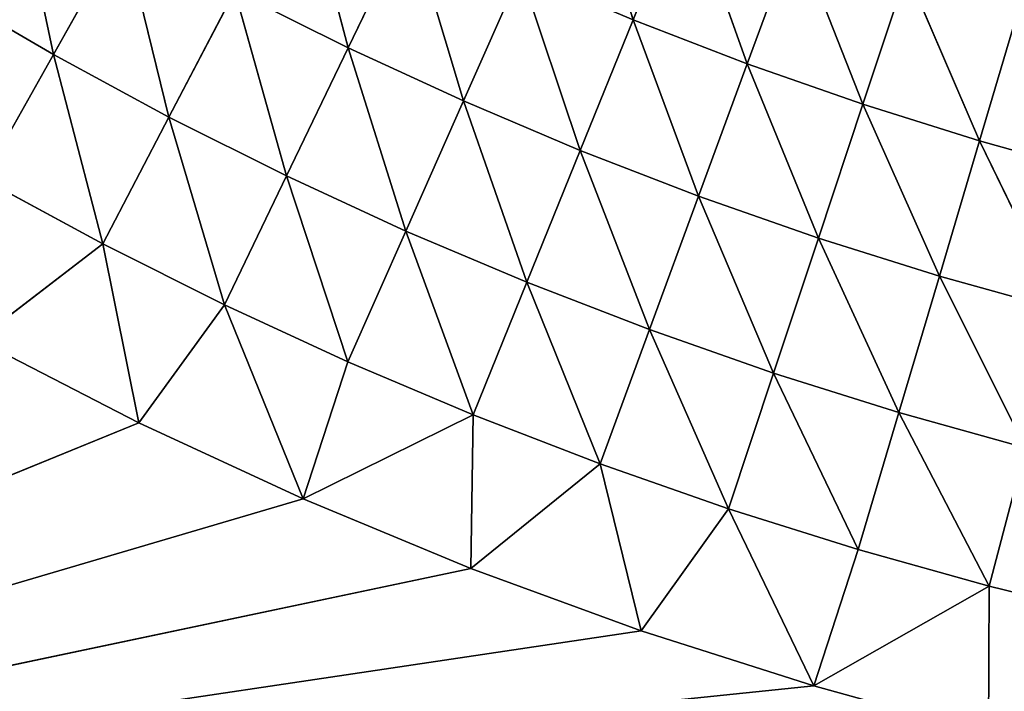
# Model space of a CAD drawing. Units: centimetres. Extents: x -50 to 50, y -50 to 50.
# Drawn here: x -45 to -44, y -47 to -47 of the extents above; entities that cross this region are included whole.
import ezdxf

# ---------------------------------------------------------------- set-up
doc = ezdxf.new("R2010")
doc.units = ezdxf.units.CM
doc.layers.get('0').update_dxf_attribs({"true_color": 0xff5454})

# ---------------------------------------------------------------- blocks, each defined once
blk = doc.blocks.new('Group')
for p, q in [((-113.9373, -118.2776, 182.2961), (-113.8072, -118.6838, 182.3738)), ((-115.1499, -118.7643, 182.4777), (-115.2418, -118.3287, 182.4345)), ((-114.4674, -118.7488, 182.4345), (-114.5786, -118.3274, 182.3738)), ((-113.8072, -118.6838, 182.3738), (-113.6861, -118.3841, 182.2961)), ((-113.5431, -118.7859, 182.3738), (-113.6861, -118.3841, 182.2961)), ((-115.1499, -118.7643, 182.4777), (-114.9883, -118.477, 182.4345)), ((-114.8824, -118.9093, 182.4777), (-114.9883, -118.477, 182.4345)), ((-114.4674, -118.7488, 182.4345), (-114.3254, -118.4544, 182.3738)), ((-114.2004, -118.872, 182.4345), (-114.3254, -118.4544, 182.3738)), ((-113.5431, -118.7859, 182.3738), (-113.4313, -118.4824, 182.2961)), ((-113.2756, -118.8794, 182.3738), (-113.4313, -118.4824, 182.2961)), ((-114.2004, -118.872, 182.4345), (-114.0681, -118.5733, 182.3738)), ((-113.9299, -118.9868, 182.4345), (-114.0681, -118.5733, 182.3738)), ((-114.0681, -118.5733, 182.3738), (-113.8072, -118.6838, 182.3738)), ((-113.1738, -118.5725, 182.2961), (-113.2756, -118.8794, 182.3738)), ((-113.1738, -118.5725, 182.2961), (-113.0051, -118.9645, 182.3738)), ((-115.4128, -118.6106, 182.4777), (-115.1499, -118.7643, 182.4777)), ((-114.8824, -118.9093, 182.4777), (-114.73, -118.6172, 182.4345)), ((-114.6104, -119.0457, 182.4777), (-114.73, -118.6172, 182.4345)), ((-114.73, -118.6172, 182.4345), (-114.4674, -118.7488, 182.4345)), ((-112.9132, -118.6546, 182.2961), (-113.0051, -118.9645, 182.3738)), ((-113.9299, -118.9868, 182.4345), (-113.8072, -118.6838, 182.3738)), ((-113.8072, -118.6838, 182.3738), (-113.6559, -119.0927, 182.4345)), ((-113.5431, -118.7859, 182.3738), (-113.8072, -118.6838, 182.3738)), ((-114.6104, -119.0457, 182.4777), (-114.4674, -118.7488, 182.4345)), ((-114.334, -119.1735, 182.4777), (-114.4674, -118.7488, 182.4345)), ((-114.4674, -118.7488, 182.4345), (-114.2004, -118.872, 182.4345)), ((-115.3127, -119.0531, 182.5038), (-115.1499, -118.7643, 182.4777)), ((-115.0356, -119.2032, 182.5038), (-115.1499, -118.7643, 182.4777)), ((-115.1499, -118.7643, 182.4777), (-114.8824, -118.9093, 182.4777)), ((-113.6559, -119.0927, 182.4345), (-113.5431, -118.7859, 182.3738)), ((-113.3785, -119.1897, 182.4345), (-113.5431, -118.7859, 182.3738)), ((-113.5431, -118.7859, 182.3738), (-113.2756, -118.8794, 182.3738)), ((-114.334, -119.1735, 182.4777), (-114.2004, -118.872, 182.4345)), ((-114.0536, -119.2921, 182.4777), (-114.2004, -118.872, 182.4345)), ((-114.2004, -118.872, 182.4345), (-113.9299, -118.9868, 182.4345)), ((-113.3785, -119.1897, 182.4345), (-113.2756, -118.8794, 182.3738)), ((-113.0051, -118.9645, 182.3738), (-113.2756, -118.8794, 182.3738)), ((-113.0981, -119.2779, 182.4345), (-113.2756, -118.8794, 182.3738)), ((-115.0356, -119.2032, 182.5038), (-114.8824, -118.9093, 182.4777)), ((-114.8824, -118.9093, 182.4777), (-114.7541, -119.3444, 182.5038)), ((-114.8824, -118.9093, 182.4777), (-114.6104, -119.0457, 182.4777)), ((-113.0051, -118.9645, 182.3738), (-113.0981, -119.2779, 182.4345)), ((-113.0051, -118.9645, 182.3738), (-112.8151, -119.3569, 182.4345)), ((-112.7323, -119.0407, 182.3738), (-113.0051, -118.9645, 182.3738)), ((-114.0536, -119.2921, 182.4777), (-113.9299, -118.9868, 182.4345)), ((-113.7696, -119.4018, 182.4777), (-113.9299, -118.9868, 182.4345)), ((-113.9299, -118.9868, 182.4345), (-113.6559, -119.0927, 182.4345)), ((-114.6104, -119.0457, 182.4777), (-114.7541, -119.3444, 182.5038)), ((-114.4681, -119.4765, 182.5038), (-114.6104, -119.0457, 182.4777)), ((-114.6104, -119.0457, 182.4777), (-114.334, -119.1735, 182.4777)), ((-115.3127, -119.0531, 182.5038), (-115.0356, -119.2032, 182.5038)), ((-113.7696, -119.4018, 182.4777), (-113.6559, -119.0927, 182.4345)), ((-113.6559, -119.0927, 182.4345), (-113.4824, -119.5024, 182.4777)), ((-113.3785, -119.1897, 182.4345), (-113.6559, -119.0927, 182.4345)), ((-114.4681, -119.4765, 182.5038), (-114.334, -119.1735, 182.4777)), ((-114.1781, -119.5995, 182.5038), (-114.334, -119.1735, 182.4777)), ((-114.334, -119.1735, 182.4777), (-114.0536, -119.2921, 182.4777)), ((-115.3257, -119.4255, 182.5125), (-115.0356, -119.2032, 182.5038)), ((-114.9523, -119.6177, 182.5125), (-115.0356, -119.2032, 182.5038)), ((-115.0356, -119.2032, 182.5038), (-114.7541, -119.3444, 182.5038)), ((-113.4824, -119.5024, 182.4777), (-113.3785, -119.1897, 182.4345)), ((-113.1921, -119.5939, 182.4777), (-113.3785, -119.1897, 182.4345)), ((-113.3785, -119.1897, 182.4345), (-113.0981, -119.2779, 182.4345)), ((-114.1781, -119.5995, 182.5038), (-114.0536, -119.2921, 182.4777)), ((-113.8842, -119.713, 182.5038), (-114.0536, -119.2921, 182.4777)), ((-114.0536, -119.2921, 182.4777), (-113.7696, -119.4018, 182.4777)), ((-113.1921, -119.5939, 182.4777), (-113.0981, -119.2779, 182.4345)), ((-112.8151, -119.3569, 182.4345), (-113.0981, -119.2779, 182.4345)), ((-112.8987, -119.6757, 182.4777), (-113.0981, -119.2779, 182.4345)), ((-114.9523, -119.6177, 182.5125), (-114.7541, -119.3444, 182.5038)), ((-114.5713, -119.7943, 182.5125), (-114.7541, -119.3444, 182.5038)), ((-114.7541, -119.3444, 182.5038), (-114.4681, -119.4765, 182.5038)), ((-113.8842, -119.713, 182.5038), (-113.7696, -119.4018, 182.4777)), ((-113.5868, -119.8171, 182.5038), (-113.7696, -119.4018, 182.4777)), ((-113.7696, -119.4018, 182.4777), (-113.4824, -119.5024, 182.4777)), ((-114.9523, -119.6177, 182.5125), (-115.3257, -119.4255, 182.5125)), ((-114.5713, -119.7943, 182.5125), (-114.4681, -119.4765, 182.5038)), ((-114.4681, -119.4765, 182.5038), (-114.1781, -119.5995, 182.5038)), ((-113.5868, -119.8171, 182.5038), (-113.4824, -119.5024, 182.4777)), ((-113.4824, -119.5024, 182.4777), (-113.2863, -119.9114, 182.5038)), ((-113.4824, -119.5024, 182.4777), (-113.1921, -119.5939, 182.4777)), ((-113.1921, -119.5939, 182.4777), (-113.2863, -119.9114, 182.5038)), ((-112.9828, -119.9962, 182.5038), (-113.1921, -119.5939, 182.4777)), ((-113.1921, -119.5939, 182.4777), (-112.8987, -119.6757, 182.4777)), ((-114.5713, -119.7943, 182.5125), (-114.1781, -119.5995, 182.5038)), ((-114.1832, -119.9551, 182.5125), (-114.1781, -119.5995, 182.5038)), ((-114.1781, -119.5995, 182.5038), (-113.8842, -119.713, 182.5038)), ((-114.9523, -119.6177, 182.5125), (-117.475, -120.65, 182.5125)), ((-114.5713, -119.7943, 182.5125), (-114.9523, -119.6177, 182.5125)), ((-112.9828, -119.9962, 182.5038), (-112.8987, -119.6757, 182.4777)), ((-114.1832, -119.9551, 182.5125), (-113.8842, -119.713, 182.5038)), ((-113.789, -120.0996, 182.5125), (-113.8842, -119.713, 182.5038)), ((-113.8842, -119.713, 182.5038), (-113.5868, -119.8171, 182.5038)), ((-114.5713, -119.7943, 182.5125), (-117.475, -120.65, 182.5125)), ((-114.1832, -119.9551, 182.5125), (-114.5713, -119.7943, 182.5125)), ((-113.789, -120.0996, 182.5125), (-113.5868, -119.8171, 182.5038)), ((-113.3892, -120.2276, 182.5125), (-113.5868, -119.8171, 182.5038)), ((-113.5868, -119.8171, 182.5038), (-113.2863, -119.9114, 182.5038)), ((-113.3892, -120.2276, 182.5125), (-113.2863, -119.9114, 182.5038)), ((-113.2863, -119.9114, 182.5038), (-112.9828, -119.9962, 182.5038)), ((-114.1832, -119.9551, 182.5125), (-117.475, -120.65, 182.5125)), ((-113.789, -120.0996, 182.5125), (-114.1832, -119.9551, 182.5125)), ((-113.3892, -120.2276, 182.5125), (-112.9828, -119.9962, 182.5038)), ((-112.9843, -120.3391, 182.5125), (-112.9828, -119.9962, 182.5038)), ((-112.9828, -119.9962, 182.5038), (-112.6769, -120.0714, 182.5038)), ((-113.789, -120.0996, 182.5125), (-117.475, -120.65, 182.5125)), ((-113.3892, -120.2276, 182.5125), (-113.789, -120.0996, 182.5125)), ((-113.3892, -120.2276, 182.5125), (-117.475, -120.65, 182.5125)), ((-112.9843, -120.3391, 182.5125), (-113.3892, -120.2276, 182.5125))]:
    blk.add_line(p, q)
at = {"color": 8, "true_color": 0x828282}
mesh = blk.add_polyface(dxfattribs=at)
corners = [(-113.8072, -118.6838, 182.3738), (-114.0681, -118.5733, 182.3738), (-113.9373, -118.2776, 182.2961)]
mesh.append_faces([[corners[k] for k in face] for face in [(0, 1, 2)]], dxfattribs={"color": 8})
mesh = blk.add_polyface(dxfattribs=at)
corners = [(-113.6861, -118.3841, 182.2961), (-113.8072, -118.6838, 182.3738), (-113.9373, -118.2776, 182.2961)]
mesh.append_faces([[corners[k] for k in face] for face in [(0, 1, 2)]], dxfattribs={"color": 8})
mesh = blk.add_polyface(dxfattribs=at)
corners = [(-115.1499, -118.7643, 182.4777), (-115.4128, -118.6106, 182.4777), (-115.2418, -118.3287, 182.4345)]
mesh.append_faces([[corners[k] for k in face] for face in [(0, 1, 2)]], dxfattribs={"color": 8})
mesh = blk.add_polyface(dxfattribs=at)
corners = [(-114.9883, -118.477, 182.4345), (-115.1499, -118.7643, 182.4777), (-115.2418, -118.3287, 182.4345)]
mesh.append_faces([[corners[k] for k in face] for face in [(0, 1, 2)]], dxfattribs={"color": 8})
mesh = blk.add_polyface(dxfattribs=at)
corners = [(-114.4674, -118.7488, 182.4345), (-114.73, -118.6172, 182.4345), (-114.5786, -118.3274, 182.3738)]
mesh.append_faces([[corners[k] for k in face] for face in [(0, 1, 2)]], dxfattribs={"color": 8})
mesh = blk.add_polyface(dxfattribs=at)
corners = [(-114.3254, -118.4544, 182.3738), (-114.4674, -118.7488, 182.4345), (-114.5786, -118.3274, 182.3738)]
mesh.append_faces([[corners[k] for k in face] for face in [(0, 1, 2)]], dxfattribs={"color": 8})
mesh = blk.add_polyface(dxfattribs=at)
corners = [(-113.5431, -118.7859, 182.3738), (-113.8072, -118.6838, 182.3738), (-113.6861, -118.3841, 182.2961)]
mesh.append_faces([[corners[k] for k in face] for face in [(0, 1, 2)]], dxfattribs={"color": 8})
mesh = blk.add_polyface(dxfattribs=at)
corners = [(-113.4313, -118.4824, 182.2961), (-113.5431, -118.7859, 182.3738), (-113.6861, -118.3841, 182.2961)]
mesh.append_faces([[corners[k] for k in face] for face in [(0, 1, 2)]], dxfattribs={"color": 8})
mesh = blk.add_polyface(dxfattribs=at)
corners = [(-114.8824, -118.9093, 182.4777), (-115.1499, -118.7643, 182.4777), (-114.9883, -118.477, 182.4345)]
mesh.append_faces([[corners[k] for k in face] for face in [(0, 1, 2)]], dxfattribs={"color": 8})
mesh = blk.add_polyface(dxfattribs=at)
corners = [(-114.73, -118.6172, 182.4345), (-114.8824, -118.9093, 182.4777), (-114.9883, -118.477, 182.4345)]
mesh.append_faces([[corners[k] for k in face] for face in [(0, 1, 2)]], dxfattribs={"color": 8})
mesh = blk.add_polyface(dxfattribs=at)
corners = [(-114.2004, -118.872, 182.4345), (-114.4674, -118.7488, 182.4345), (-114.3254, -118.4544, 182.3738)]
mesh.append_faces([[corners[k] for k in face] for face in [(0, 1, 2)]], dxfattribs={"color": 8})
mesh = blk.add_polyface(dxfattribs=at)
corners = [(-114.0681, -118.5733, 182.3738), (-114.2004, -118.872, 182.4345), (-114.3254, -118.4544, 182.3738)]
mesh.append_faces([[corners[k] for k in face] for face in [(0, 1, 2)]], dxfattribs={"color": 8})
mesh = blk.add_polyface(dxfattribs=at)
corners = [(-113.2756, -118.8794, 182.3738), (-113.5431, -118.7859, 182.3738), (-113.4313, -118.4824, 182.2961)]
mesh.append_faces([[corners[k] for k in face] for face in [(0, 1, 2)]], dxfattribs={"color": 8})
mesh = blk.add_polyface(dxfattribs=at)
corners = [(-113.1738, -118.5725, 182.2961), (-113.2756, -118.8794, 182.3738), (-113.4313, -118.4824, 182.2961)]
mesh.append_faces([[corners[k] for k in face] for face in [(0, 1, 2)]], dxfattribs={"color": 8})
mesh = blk.add_polyface(dxfattribs=at)
corners = [(-113.9299, -118.9868, 182.4345), (-114.2004, -118.872, 182.4345), (-114.0681, -118.5733, 182.3738)]
mesh.append_faces([[corners[k] for k in face] for face in [(0, 1, 2)]], dxfattribs={"color": 8})
mesh = blk.add_polyface(dxfattribs=at)
corners = [(-113.8072, -118.6838, 182.3738), (-113.9299, -118.9868, 182.4345), (-114.0681, -118.5733, 182.3738)]
mesh.append_faces([[corners[k] for k in face] for face in [(0, 1, 2)]], dxfattribs={"color": 8})
mesh = blk.add_polyface(dxfattribs=at)
corners = [(-113.0051, -118.9645, 182.3738), (-113.2756, -118.8794, 182.3738), (-113.1738, -118.5725, 182.2961)]
mesh.append_faces([[corners[k] for k in face] for face in [(0, 1, 2)]], dxfattribs={"color": 8})
mesh = blk.add_polyface(dxfattribs=at)
corners = [(-112.9132, -118.6546, 182.2961), (-113.0051, -118.9645, 182.3738), (-113.1738, -118.5725, 182.2961)]
mesh.append_faces([[corners[k] for k in face] for face in [(0, 1, 2)]], dxfattribs={"color": 8})
mesh = blk.add_polyface(dxfattribs=at)
corners = [(-115.1499, -118.7643, 182.4777), (-115.3127, -119.0531, 182.5038), (-115.4128, -118.6106, 182.4777)]
mesh.append_faces([[corners[k] for k in face] for face in [(0, 1, 2)]], dxfattribs={"color": 8})
mesh = blk.add_polyface(dxfattribs=at)
corners = [(-114.6104, -119.0457, 182.4777), (-114.8824, -118.9093, 182.4777), (-114.73, -118.6172, 182.4345)]
mesh.append_faces([[corners[k] for k in face] for face in [(0, 1, 2)]], dxfattribs={"color": 8})
mesh = blk.add_polyface(dxfattribs=at)
corners = [(-114.4674, -118.7488, 182.4345), (-114.6104, -119.0457, 182.4777), (-114.73, -118.6172, 182.4345)]
mesh.append_faces([[corners[k] for k in face] for face in [(0, 1, 2)]], dxfattribs={"color": 8})
mesh = blk.add_polyface(dxfattribs=at)
corners = [(-112.7323, -119.0407, 182.3738), (-113.0051, -118.9645, 182.3738), (-112.9132, -118.6546, 182.2961)]
mesh.append_faces([[corners[k] for k in face] for face in [(0, 1, 2)]], dxfattribs={"color": 8})
mesh = blk.add_polyface(dxfattribs=at)
corners = [(-113.6559, -119.0927, 182.4345), (-113.9299, -118.9868, 182.4345), (-113.8072, -118.6838, 182.3738)]
mesh.append_faces([[corners[k] for k in face] for face in [(0, 1, 2)]], dxfattribs={"color": 8})
mesh = blk.add_polyface(dxfattribs=at)
corners = [(-113.5431, -118.7859, 182.3738), (-113.6559, -119.0927, 182.4345), (-113.8072, -118.6838, 182.3738)]
mesh.append_faces([[corners[k] for k in face] for face in [(0, 1, 2)]], dxfattribs={"color": 8})
mesh = blk.add_polyface(dxfattribs=at)
corners = [(-114.334, -119.1735, 182.4777), (-114.6104, -119.0457, 182.4777), (-114.4674, -118.7488, 182.4345)]
mesh.append_faces([[corners[k] for k in face] for face in [(0, 1, 2)]], dxfattribs={"color": 8})
mesh = blk.add_polyface(dxfattribs=at)
corners = [(-114.2004, -118.872, 182.4345), (-114.334, -119.1735, 182.4777), (-114.4674, -118.7488, 182.4345)]
mesh.append_faces([[corners[k] for k in face] for face in [(0, 1, 2)]], dxfattribs={"color": 8})
mesh = blk.add_polyface(dxfattribs=at)
corners = [(-115.0356, -119.2032, 182.5038), (-115.3127, -119.0531, 182.5038), (-115.1499, -118.7643, 182.4777)]
mesh.append_faces([[corners[k] for k in face] for face in [(0, 1, 2)]], dxfattribs={"color": 8})
mesh = blk.add_polyface(dxfattribs=at)
corners = [(-114.8824, -118.9093, 182.4777), (-115.0356, -119.2032, 182.5038), (-115.1499, -118.7643, 182.4777)]
mesh.append_faces([[corners[k] for k in face] for face in [(0, 1, 2)]], dxfattribs={"color": 8})
mesh = blk.add_polyface(dxfattribs=at)
corners = [(-113.3785, -119.1897, 182.4345), (-113.6559, -119.0927, 182.4345), (-113.5431, -118.7859, 182.3738)]
mesh.append_faces([[corners[k] for k in face] for face in [(0, 1, 2)]], dxfattribs={"color": 8})
mesh = blk.add_polyface(dxfattribs=at)
corners = [(-113.2756, -118.8794, 182.3738), (-113.3785, -119.1897, 182.4345), (-113.5431, -118.7859, 182.3738)]
mesh.append_faces([[corners[k] for k in face] for face in [(0, 1, 2)]], dxfattribs={"color": 8})
mesh = blk.add_polyface(dxfattribs=at)
corners = [(-114.0536, -119.2921, 182.4777), (-114.334, -119.1735, 182.4777), (-114.2004, -118.872, 182.4345)]
mesh.append_faces([[corners[k] for k in face] for face in [(0, 1, 2)]], dxfattribs={"color": 8})
mesh = blk.add_polyface(dxfattribs=at)
corners = [(-113.9299, -118.9868, 182.4345), (-114.0536, -119.2921, 182.4777), (-114.2004, -118.872, 182.4345)]
mesh.append_faces([[corners[k] for k in face] for face in [(0, 1, 2)]], dxfattribs={"color": 8})
mesh = blk.add_polyface(dxfattribs=at)
corners = [(-113.0981, -119.2779, 182.4345), (-113.3785, -119.1897, 182.4345), (-113.2756, -118.8794, 182.3738)]
mesh.append_faces([[corners[k] for k in face] for face in [(0, 1, 2)]], dxfattribs={"color": 8})
mesh = blk.add_polyface(dxfattribs=at)
corners = [(-113.0051, -118.9645, 182.3738), (-113.0981, -119.2779, 182.4345), (-113.2756, -118.8794, 182.3738)]
mesh.append_faces([[corners[k] for k in face] for face in [(0, 1, 2)]], dxfattribs={"color": 8})
mesh = blk.add_polyface(dxfattribs=at)
corners = [(-114.7541, -119.3444, 182.5038), (-115.0356, -119.2032, 182.5038), (-114.8824, -118.9093, 182.4777)]
mesh.append_faces([[corners[k] for k in face] for face in [(0, 1, 2)]], dxfattribs={"color": 8})
mesh = blk.add_polyface(dxfattribs=at)
corners = [(-114.6104, -119.0457, 182.4777), (-114.7541, -119.3444, 182.5038), (-114.8824, -118.9093, 182.4777)]
mesh.append_faces([[corners[k] for k in face] for face in [(0, 1, 2)]], dxfattribs={"color": 8})
mesh = blk.add_polyface(dxfattribs=at)
corners = [(-112.8151, -119.3569, 182.4345), (-113.0981, -119.2779, 182.4345), (-113.0051, -118.9645, 182.3738)]
mesh.append_faces([[corners[k] for k in face] for face in [(0, 1, 2)]], dxfattribs={"color": 8})
mesh = blk.add_polyface(dxfattribs=at)
corners = [(-112.7323, -119.0407, 182.3738), (-112.8151, -119.3569, 182.4345), (-113.0051, -118.9645, 182.3738)]
mesh.append_faces([[corners[k] for k in face] for face in [(0, 1, 2)]], dxfattribs={"color": 8})
mesh = blk.add_polyface(dxfattribs=at)
corners = [(-113.7696, -119.4018, 182.4777), (-114.0536, -119.2921, 182.4777), (-113.9299, -118.9868, 182.4345)]
mesh.append_faces([[corners[k] for k in face] for face in [(0, 1, 2)]], dxfattribs={"color": 8})
mesh = blk.add_polyface(dxfattribs=at)
corners = [(-113.6559, -119.0927, 182.4345), (-113.7696, -119.4018, 182.4777), (-113.9299, -118.9868, 182.4345)]
mesh.append_faces([[corners[k] for k in face] for face in [(0, 1, 2)]], dxfattribs={"color": 8})
mesh = blk.add_polyface(dxfattribs=at)
corners = [(-114.4681, -119.4765, 182.5038), (-114.7541, -119.3444, 182.5038), (-114.6104, -119.0457, 182.4777)]
mesh.append_faces([[corners[k] for k in face] for face in [(0, 1, 2)]], dxfattribs={"color": 8})
mesh = blk.add_polyface(dxfattribs=at)
corners = [(-114.334, -119.1735, 182.4777), (-114.4681, -119.4765, 182.5038), (-114.6104, -119.0457, 182.4777)]
mesh.append_faces([[corners[k] for k in face] for face in [(0, 1, 2)]], dxfattribs={"color": 8})
mesh = blk.add_polyface(dxfattribs=at)
corners = [(-115.0356, -119.2032, 182.5038), (-115.3257, -119.4255, 182.5125), (-115.3127, -119.0531, 182.5038)]
mesh.append_faces([[corners[k] for k in face] for face in [(0, 1, 2)]], dxfattribs={"color": 8})
mesh = blk.add_polyface(dxfattribs=at)
corners = [(-113.4824, -119.5024, 182.4777), (-113.7696, -119.4018, 182.4777), (-113.6559, -119.0927, 182.4345)]
mesh.append_faces([[corners[k] for k in face] for face in [(0, 1, 2)]], dxfattribs={"color": 8})
mesh = blk.add_polyface(dxfattribs=at)
corners = [(-113.3785, -119.1897, 182.4345), (-113.4824, -119.5024, 182.4777), (-113.6559, -119.0927, 182.4345)]
mesh.append_faces([[corners[k] for k in face] for face in [(0, 1, 2)]], dxfattribs={"color": 8})
mesh = blk.add_polyface(dxfattribs=at)
corners = [(-114.1781, -119.5995, 182.5038), (-114.4681, -119.4765, 182.5038), (-114.334, -119.1735, 182.4777)]
mesh.append_faces([[corners[k] for k in face] for face in [(0, 1, 2)]], dxfattribs={"color": 8})
mesh = blk.add_polyface(dxfattribs=at)
corners = [(-114.0536, -119.2921, 182.4777), (-114.1781, -119.5995, 182.5038), (-114.334, -119.1735, 182.4777)]
mesh.append_faces([[corners[k] for k in face] for face in [(0, 1, 2)]], dxfattribs={"color": 8})
mesh = blk.add_polyface(dxfattribs=at)
corners = [(-114.9523, -119.6177, 182.5125), (-115.3257, -119.4255, 182.5125), (-115.0356, -119.2032, 182.5038)]
mesh.append_faces([[corners[k] for k in face] for face in [(0, 1, 2)]], dxfattribs={"color": 8})
mesh = blk.add_polyface(dxfattribs=at)
corners = [(-114.7541, -119.3444, 182.5038), (-114.9523, -119.6177, 182.5125), (-115.0356, -119.2032, 182.5038)]
mesh.append_faces([[corners[k] for k in face] for face in [(0, 1, 2)]], dxfattribs={"color": 8})
mesh = blk.add_polyface(dxfattribs=at)
corners = [(-113.1921, -119.5939, 182.4777), (-113.4824, -119.5024, 182.4777), (-113.3785, -119.1897, 182.4345)]
mesh.append_faces([[corners[k] for k in face] for face in [(0, 1, 2)]], dxfattribs={"color": 8})
mesh = blk.add_polyface(dxfattribs=at)
corners = [(-113.0981, -119.2779, 182.4345), (-113.1921, -119.5939, 182.4777), (-113.3785, -119.1897, 182.4345)]
mesh.append_faces([[corners[k] for k in face] for face in [(0, 1, 2)]], dxfattribs={"color": 8})
mesh = blk.add_polyface(dxfattribs=at)
corners = [(-113.8842, -119.713, 182.5038), (-114.1781, -119.5995, 182.5038), (-114.0536, -119.2921, 182.4777)]
mesh.append_faces([[corners[k] for k in face] for face in [(0, 1, 2)]], dxfattribs={"color": 8})
mesh = blk.add_polyface(dxfattribs=at)
corners = [(-113.7696, -119.4018, 182.4777), (-113.8842, -119.713, 182.5038), (-114.0536, -119.2921, 182.4777)]
mesh.append_faces([[corners[k] for k in face] for face in [(0, 1, 2)]], dxfattribs={"color": 8})
mesh = blk.add_polyface(dxfattribs=at)
corners = [(-112.8987, -119.6757, 182.4777), (-113.1921, -119.5939, 182.4777), (-113.0981, -119.2779, 182.4345)]
mesh.append_faces([[corners[k] for k in face] for face in [(0, 1, 2)]], dxfattribs={"color": 8})
mesh = blk.add_polyface(dxfattribs=at)
corners = [(-112.8151, -119.3569, 182.4345), (-112.8987, -119.6757, 182.4777), (-113.0981, -119.2779, 182.4345)]
mesh.append_faces([[corners[k] for k in face] for face in [(0, 1, 2)]], dxfattribs={"color": 8})
mesh = blk.add_polyface(dxfattribs=at)
corners = [(-114.5713, -119.7943, 182.5125), (-114.9523, -119.6177, 182.5125), (-114.7541, -119.3444, 182.5038)]
mesh.append_faces([[corners[k] for k in face] for face in [(0, 1, 2)]], dxfattribs={"color": 8})
mesh = blk.add_polyface(dxfattribs=at)
corners = [(-114.4681, -119.4765, 182.5038), (-114.5713, -119.7943, 182.5125), (-114.7541, -119.3444, 182.5038)]
mesh.append_faces([[corners[k] for k in face] for face in [(0, 1, 2)]], dxfattribs={"color": 8})
mesh = blk.add_polyface(dxfattribs=at)
corners = [(-113.5868, -119.8171, 182.5038), (-113.8842, -119.713, 182.5038), (-113.7696, -119.4018, 182.4777)]
mesh.append_faces([[corners[k] for k in face] for face in [(0, 1, 2)]], dxfattribs={"color": 8})
mesh = blk.add_polyface(dxfattribs=at)
corners = [(-113.4824, -119.5024, 182.4777), (-113.5868, -119.8171, 182.5038), (-113.7696, -119.4018, 182.4777)]
mesh.append_faces([[corners[k] for k in face] for face in [(0, 1, 2)]], dxfattribs={"color": 8})
mesh = blk.add_polyface(dxfattribs=at)
corners = [(-114.9523, -119.6177, 182.5125), (-117.475, -120.65, 182.5125), (-115.3257, -119.4255, 182.5125)]
mesh.append_faces([[corners[k] for k in face] for face in [(0, 1, 2)]], dxfattribs={"color": 8})
mesh = blk.add_polyface(dxfattribs=at)
corners = [(-114.1781, -119.5995, 182.5038), (-114.5713, -119.7943, 182.5125), (-114.4681, -119.4765, 182.5038)]
mesh.append_faces([[corners[k] for k in face] for face in [(0, 1, 2)]], dxfattribs={"color": 8})
mesh = blk.add_polyface(dxfattribs=at)
corners = [(-113.2863, -119.9114, 182.5038), (-113.5868, -119.8171, 182.5038), (-113.4824, -119.5024, 182.4777)]
mesh.append_faces([[corners[k] for k in face] for face in [(0, 1, 2)]], dxfattribs={"color": 8})
mesh = blk.add_polyface(dxfattribs=at)
corners = [(-113.1921, -119.5939, 182.4777), (-113.2863, -119.9114, 182.5038), (-113.4824, -119.5024, 182.4777)]
mesh.append_faces([[corners[k] for k in face] for face in [(0, 1, 2)]], dxfattribs={"color": 8})
mesh = blk.add_polyface(dxfattribs=at)
corners = [(-112.9828, -119.9962, 182.5038), (-113.2863, -119.9114, 182.5038), (-113.1921, -119.5939, 182.4777)]
mesh.append_faces([[corners[k] for k in face] for face in [(0, 1, 2)]], dxfattribs={"color": 8})
mesh = blk.add_polyface(dxfattribs=at)
corners = [(-112.8987, -119.6757, 182.4777), (-112.9828, -119.9962, 182.5038), (-113.1921, -119.5939, 182.4777)]
mesh.append_faces([[corners[k] for k in face] for face in [(0, 1, 2)]], dxfattribs={"color": 8})
mesh = blk.add_polyface(dxfattribs=at)
corners = [(-114.1781, -119.5995, 182.5038), (-114.1832, -119.9551, 182.5125), (-114.5713, -119.7943, 182.5125)]
mesh.append_faces([[corners[k] for k in face] for face in [(0, 1, 2)]], dxfattribs={"color": 8})
mesh = blk.add_polyface(dxfattribs=at)
corners = [(-113.8842, -119.713, 182.5038), (-114.1832, -119.9551, 182.5125), (-114.1781, -119.5995, 182.5038)]
mesh.append_faces([[corners[k] for k in face] for face in [(0, 1, 2)]], dxfattribs={"color": 8})
mesh = blk.add_polyface(dxfattribs=at)
corners = [(-114.5713, -119.7943, 182.5125), (-117.475, -120.65, 182.5125), (-114.9523, -119.6177, 182.5125)]
mesh.append_faces([[corners[k] for k in face] for face in [(0, 1, 2)]], dxfattribs={"color": 8})
mesh = blk.add_polyface(dxfattribs=at)
corners = [(-112.6769, -120.0714, 182.5038), (-112.9828, -119.9962, 182.5038), (-112.8987, -119.6757, 182.4777)]
mesh.append_faces([[corners[k] for k in face] for face in [(0, 1, 2)]], dxfattribs={"color": 8})
mesh = blk.add_polyface(dxfattribs=at)
corners = [(-113.789, -120.0996, 182.5125), (-114.1832, -119.9551, 182.5125), (-113.8842, -119.713, 182.5038)]
mesh.append_faces([[corners[k] for k in face] for face in [(0, 1, 2)]], dxfattribs={"color": 8})
mesh = blk.add_polyface(dxfattribs=at)
corners = [(-113.5868, -119.8171, 182.5038), (-113.789, -120.0996, 182.5125), (-113.8842, -119.713, 182.5038)]
mesh.append_faces([[corners[k] for k in face] for face in [(0, 1, 2)]], dxfattribs={"color": 8})
mesh = blk.add_polyface(dxfattribs=at)
corners = [(-114.1832, -119.9551, 182.5125), (-117.475, -120.65, 182.5125), (-114.5713, -119.7943, 182.5125)]
mesh.append_faces([[corners[k] for k in face] for face in [(0, 1, 2)]], dxfattribs={"color": 8})
mesh = blk.add_polyface(dxfattribs=at)
corners = [(-113.3892, -120.2276, 182.5125), (-113.789, -120.0996, 182.5125), (-113.5868, -119.8171, 182.5038)]
mesh.append_faces([[corners[k] for k in face] for face in [(0, 1, 2)]], dxfattribs={"color": 8})
mesh = blk.add_polyface(dxfattribs=at)
corners = [(-113.2863, -119.9114, 182.5038), (-113.3892, -120.2276, 182.5125), (-113.5868, -119.8171, 182.5038)]
mesh.append_faces([[corners[k] for k in face] for face in [(0, 1, 2)]], dxfattribs={"color": 8})
mesh = blk.add_polyface(dxfattribs=at)
corners = [(-112.9828, -119.9962, 182.5038), (-113.3892, -120.2276, 182.5125), (-113.2863, -119.9114, 182.5038)]
mesh.append_faces([[corners[k] for k in face] for face in [(0, 1, 2)]], dxfattribs={"color": 8})
mesh = blk.add_polyface(dxfattribs=at)
corners = [(-113.789, -120.0996, 182.5125), (-117.475, -120.65, 182.5125), (-114.1832, -119.9551, 182.5125)]
mesh.append_faces([[corners[k] for k in face] for face in [(0, 1, 2)]], dxfattribs={"color": 8})
mesh = blk.add_polyface(dxfattribs=at)
corners = [(-112.9828, -119.9962, 182.5038), (-112.9843, -120.3391, 182.5125), (-113.3892, -120.2276, 182.5125)]
mesh.append_faces([[corners[k] for k in face] for face in [(0, 1, 2)]], dxfattribs={"color": 8})
mesh = blk.add_polyface(dxfattribs=at)
corners = [(-112.6769, -120.0714, 182.5038), (-112.9843, -120.3391, 182.5125), (-112.9828, -119.9962, 182.5038)]
mesh.append_faces([[corners[k] for k in face] for face in [(0, 1, 2)]], dxfattribs={"color": 8})
mesh = blk.add_polyface(dxfattribs=at)
corners = [(-112.5751, -120.4339, 182.5125), (-112.9843, -120.3391, 182.5125), (-112.6769, -120.0714, 182.5038)]
mesh.append_faces([[corners[k] for k in face] for face in [(0, 1, 2)]], dxfattribs={"color": 8})
mesh = blk.add_polyface(dxfattribs=at)
corners = [(-113.3892, -120.2276, 182.5125), (-117.475, -120.65, 182.5125), (-113.789, -120.0996, 182.5125)]
mesh.append_faces([[corners[k] for k in face] for face in [(0, 1, 2)]], dxfattribs={"color": 8})
mesh = blk.add_polyface(dxfattribs=at)
corners = [(-112.9843, -120.3391, 182.5125), (-117.475, -120.65, 182.5125), (-113.3892, -120.2276, 182.5125)]
mesh.append_faces([[corners[k] for k in face] for face in [(0, 1, 2)]], dxfattribs={"color": 8})
blk = doc.blocks.new('Group4')
at = {"color": 8, "true_color": 0x828282}
mesh = blk.add_polyface(dxfattribs=at)
corners = [(-111.1169, -125.476, 182.5071), (-113.7704, 125.1679, 182.5071), (-111.1169, 125.476, 182.5071)]
mesh.append_faces([[corners[k] for k in face] for face in [(0, 1, 2)]], dxfattribs={"color": 8})
mesh = blk.add_polyface(dxfattribs=at)
corners = [(-111.1169, -125.476, 182.5071), (-116.1334, 124.6066, 182.5071), (-113.7704, 125.1679, 182.5071)]
mesh.append_faces([[corners[k] for k in face] for face in [(0, 1, 2)]], dxfattribs={"color": 8})
mesh = blk.add_polyface(dxfattribs=at)
corners = [(-111.1169, -125.476, 182.5071), (-118.1986, 123.8034, 182.5071), (-116.1334, 124.6066, 182.5071)]
mesh.append_faces([[corners[k] for k in face] for face in [(0, 1, 2)]], dxfattribs={"color": 8})
mesh = blk.add_polyface(dxfattribs=at)
corners = [(-111.1169, -125.476, 182.5071), (-119.9797, 122.7663, 182.5071), (-118.1986, 123.8034, 182.5071)]
mesh.append_faces([[corners[k] for k in face] for face in [(0, 1, 2)]], dxfattribs={"color": 8})
mesh = blk.add_polyface(dxfattribs=at)
corners = [(-111.1169, -125.476, 182.5071), (-121.4956, 121.4956, 182.5071), (-119.9797, 122.7663, 182.5071)]
mesh.append_faces([[corners[k] for k in face] for face in [(0, 1, 2)]], dxfattribs={"color": 8})
mesh = blk.add_polyface(dxfattribs=at)
corners = [(-111.1169, -125.476, 182.5071), (-122.7663, 119.9797, 182.5071), (-121.4956, 121.4956, 182.5071)]
mesh.append_faces([[corners[k] for k in face] for face in [(0, 1, 2)]], dxfattribs={"color": 8})
mesh = blk.add_polyface(dxfattribs=at)
corners = [(-111.1169, -125.476, 182.5071), (-123.8034, 118.1986, 182.5071), (-122.7663, 119.9797, 182.5071)]
mesh.append_faces([[corners[k] for k in face] for face in [(0, 1, 2)]], dxfattribs={"color": 8})
mesh = blk.add_polyface(dxfattribs=at)
corners = [(-111.1169, -125.476, 182.5071), (-124.6066, 116.1334, 182.5071), (-123.8034, 118.1986, 182.5071)]
mesh.append_faces([[corners[k] for k in face] for face in [(0, 1, 2)]], dxfattribs={"color": 8})
mesh = blk.add_polyface(dxfattribs=at)
corners = [(-111.1169, -125.476, 182.5071), (-125.1679, 113.7704, 182.5071), (-124.6066, 116.1334, 182.5071)]
mesh.append_faces([[corners[k] for k in face] for face in [(0, 1, 2)]], dxfattribs={"color": 8})
mesh = blk.add_polyface(dxfattribs=at)
corners = [(-111.1169, -125.476, 182.5071), (-125.476, 111.1169, 182.5071), (-125.1679, 113.7704, 182.5071)]
mesh.append_faces([[corners[k] for k in face] for face in [(0, 1, 2)]], dxfattribs={"color": 8})
mesh = blk.add_polyface(dxfattribs=at)
corners = [(-111.1169, -125.476, 182.5071), (-125.476, -111.1169, 182.5071), (-125.476, 111.1169, 182.5071)]
mesh.append_faces([[corners[k] for k in face] for face in [(0, 1, 2)]], dxfattribs={"color": 8})
mesh = blk.add_polyface(dxfattribs=at)
corners = [(-111.1169, -125.476, 182.5071), (-125.1679, -113.7704, 182.5071), (-125.476, -111.1169, 182.5071)]
mesh.append_faces([[corners[k] for k in face] for face in [(0, 1, 2)]], dxfattribs={"color": 8})
mesh = blk.add_polyface(dxfattribs=at)
corners = [(-113.7704, -125.1679, 190.5081), (-125.476, -111.1169, 190.5081), (-116.1334, -124.6066, 190.5081)]
mesh.append_faces([[corners[k] for k in face] for face in [(0, 1, 2)]], dxfattribs={"color": 8})
mesh = blk.add_polyface(dxfattribs=at)
corners = [(-111.1169, -125.476, 190.5081), (-125.476, -111.1169, 190.5081), (-113.7704, -125.1679, 190.5081)]
mesh.append_faces([[corners[k] for k in face] for face in [(0, 1, 2)]], dxfattribs={"color": 8})
mesh = blk.add_polyface(dxfattribs=at)
corners = [(111.1169, -125.476, 190.5081), (-125.476, -111.1169, 190.5081), (-111.1169, -125.476, 190.5081)]
mesh.append_faces([[corners[k] for k in face] for face in [(0, 1, 2)]], dxfattribs={"color": 8})
mesh = blk.add_polyface(dxfattribs=at)
corners = [(113.7704, -125.1679, 190.5081), (-125.476, -111.1169, 190.5081), (111.1169, -125.476, 190.5081)]
mesh.append_faces([[corners[k] for k in face] for face in [(0, 1, 2)]], dxfattribs={"color": 8})
mesh = blk.add_polyface(dxfattribs=at)
corners = [(116.1334, -124.6066, 190.5081), (-125.476, -111.1169, 190.5081), (113.7704, -125.1679, 190.5081)]
mesh.append_faces([[corners[k] for k in face] for face in [(0, 1, 2)]], dxfattribs={"color": 8})
mesh = blk.add_polyface(dxfattribs=at)
corners = [(118.1986, -123.8034, 190.5081), (-125.476, -111.1169, 190.5081), (116.1334, -124.6066, 190.5081)]
mesh.append_faces([[corners[k] for k in face] for face in [(0, 1, 2)]], dxfattribs={"color": 8})
mesh = blk.add_polyface(dxfattribs=at)
corners = [(119.9797, -122.7663, 190.5081), (-125.476, -111.1169, 190.5081), (118.1986, -123.8034, 190.5081)]
mesh.append_faces([[corners[k] for k in face] for face in [(0, 1, 2)]], dxfattribs={"color": 8})
mesh = blk.add_polyface(dxfattribs=at)
corners = [(121.4956, -121.4956, 190.5081), (-125.476, -111.1169, 190.5081), (119.9797, -122.7663, 190.5081)]
mesh.append_faces([[corners[k] for k in face] for face in [(0, 1, 2)]], dxfattribs={"color": 8})
mesh = blk.add_polyface(dxfattribs=at)
corners = [(122.7663, -119.9797, 190.5081), (-125.476, -111.1169, 190.5081), (121.4956, -121.4956, 190.5081)]
mesh.append_faces([[corners[k] for k in face] for face in [(0, 1, 2)]], dxfattribs={"color": 8})
mesh = blk.add_polyface(dxfattribs=at)
corners = [(123.8034, -118.1986, 190.5081), (-125.476, -111.1169, 190.5081), (122.7663, -119.9797, 190.5081)]
mesh.append_faces([[corners[k] for k in face] for face in [(0, 1, 2)]], dxfattribs={"color": 8})
mesh = blk.add_polyface(dxfattribs=at)
corners = [(-111.1169, -125.476, 182.5071), (-124.6066, -116.1334, 182.5071), (-125.1679, -113.7704, 182.5071)]
mesh.append_faces([[corners[k] for k in face] for face in [(0, 1, 2)]], dxfattribs={"color": 8})
mesh = blk.add_polyface(dxfattribs=at)
corners = [(-111.1169, -125.476, 182.5071), (-123.8034, -118.1986, 182.5071), (-124.6066, -116.1334, 182.5071)]
mesh.append_faces([[corners[k] for k in face] for face in [(0, 1, 2)]], dxfattribs={"color": 8})
mesh = blk.add_polyface(dxfattribs=at)
corners = [(-111.1169, -125.476, 182.5071), (-122.7663, -119.9797, 182.5071), (-123.8034, -118.1986, 182.5071)]
mesh.append_faces([[corners[k] for k in face] for face in [(0, 1, 2)]], dxfattribs={"color": 8})
mesh = blk.add_polyface(dxfattribs=at)
corners = [(-111.1169, -125.476, 182.5071), (-121.4956, -121.4956, 182.5071), (-122.7663, -119.9797, 182.5071)]
mesh.append_faces([[corners[k] for k in face] for face in [(0, 1, 2)]], dxfattribs={"color": 8})

msp = doc.modelspace()

# ---------------------------------------------------------------- block references
at = {"xscale": 0.3937009871006012, "yscale": 0.3937009871006012, "zscale": 0.3937009871006012}
for name in ['Group4', 'Group']:
    msp.add_blockref(name, (0, 0), dxfattribs=at)

doc.saveas('drawing.dxf')
